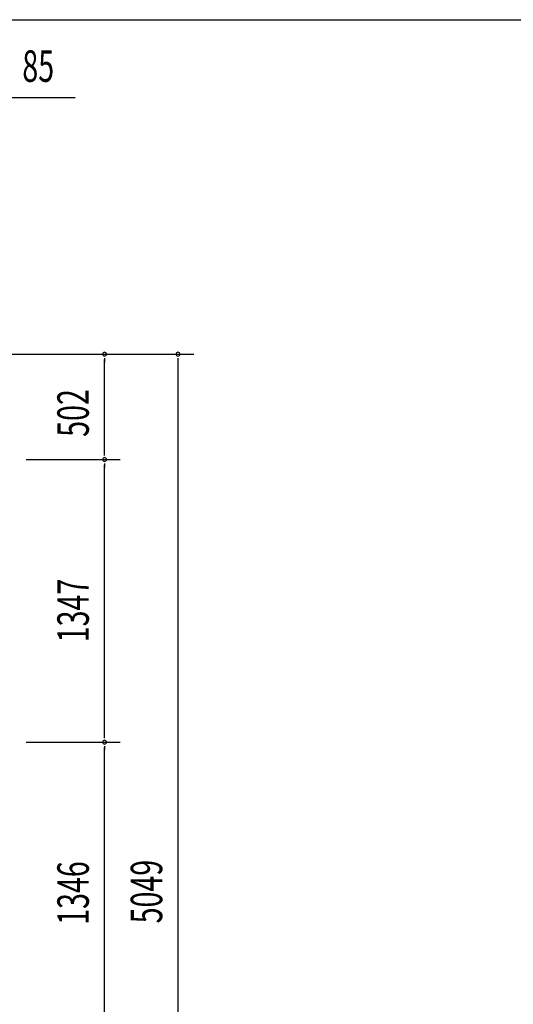
# Model space of a CAD drawing. Extents: x 543 to 20478, y 226 to 14052.
# Drawn here: x 8157 to 10510, y 9360 to 14052 of the extents above; entities that cross this region are included whole.
import ezdxf

# ---------------------------------------------------------------- set-up
doc = ezdxf.new("R2010")
doc.units = 0
doc.header["$LTSCALE"] = 50
doc.header["$MEASUREMENT"] = 0
doc.layers.add('SUNPOU', color=4, linetype='CONTINUOUS')
doc.layers.add('WAKUSEN-01', color=50, linetype='CONTINUOUS')
doc.styles.add('00', font='ROMANS', dxfattribs={"width": 0.666667, "bigfont": 'BIGFONT'})

msp = doc.modelspace()

# ---------------------------------------------------------------- linework, layer by layer
at = {"layer": 'SUNPOU'}
for p, q in [((8083.7, 13681.4), (8420.6, 13681.4)), ((7938.7, 12458.4), (8636.2, 12458.4)), ((7938.7, 12458.4), (8986.2, 12458.4)), ((8561.2, 12439.7), (8561.2, 12420.9)), ((8911.2, 12439.7), (8911.2, 12420.9)), ((8561.2, 11981.4), (8561.2, 12433.4)), ((8911.2, 12433.4), (8911.2, 7434.4)), ((8561.2, 11975.2), (8561.2, 11993.9)), ((8187.7, 11956.4), (8636.2, 11956.4)), ((8187.7, 11956.4), (8636.2, 11956.4)), ((8561.2, 11937.7), (8561.2, 11918.9)), ((8561.2, 10634.4), (8561.2, 11931.4)), ((8187.7, 10609.4), (8636.2, 10609.4)), ((8187.7, 10609.4), (8636.2, 10609.4)), ((8561.2, 10628.2), (8561.2, 10646.9)), ((8561.2, 10590.7), (8561.2, 10571.9)), ((8561.2, 9288.4), (8561.2, 10584.4))]:
    msp.add_line(p, q, dxfattribs=at)
for centre, start, end in [((8561.2, 12458.4), 90, 270), ((8561.2, 12458.4), 270, 90), ((8911.2, 12458.4), 90, 270), ((8911.2, 12458.4), 270, 90), ((8561.2, 11956.4), 90, 270), ((8561.2, 11956.4), 90, 270), ((8561.2, 11956.4), 270, 90), ((8561.2, 11956.4), 270, 90), ((8561.2, 10609.4), 90, 270), ((8561.2, 10609.4), 90, 270), ((8561.2, 10609.4), 270, 90), ((8561.2, 10609.4), 270, 90)]:
    msp.add_arc(centre, 9.38, start, end, dxfattribs=at)
at = {"layer": 'WAKUSEN-01'}
msp.add_line((542.5, 14052.5), (20477.5, 14052.5), dxfattribs=at)

# ---------------------------------------------------------------- texts
at = {"layer": 'SUNPOU', "style": '00', "width": 0.666667}
msp.add_text('85', height=150, dxfattribs=at).set_placement((8169.4, 13756.4))
for s, p in [('502', (8486.2, 12064.6)), ('1347', (8486.2, 11085.3)), ('1346', (8486.2, 9738.8)), ('5049', (8836.2, 9745.8))]:
    msp.add_text(s, height=150, rotation=90, dxfattribs=at).set_placement(p)

doc.saveas('drawing.dxf')
